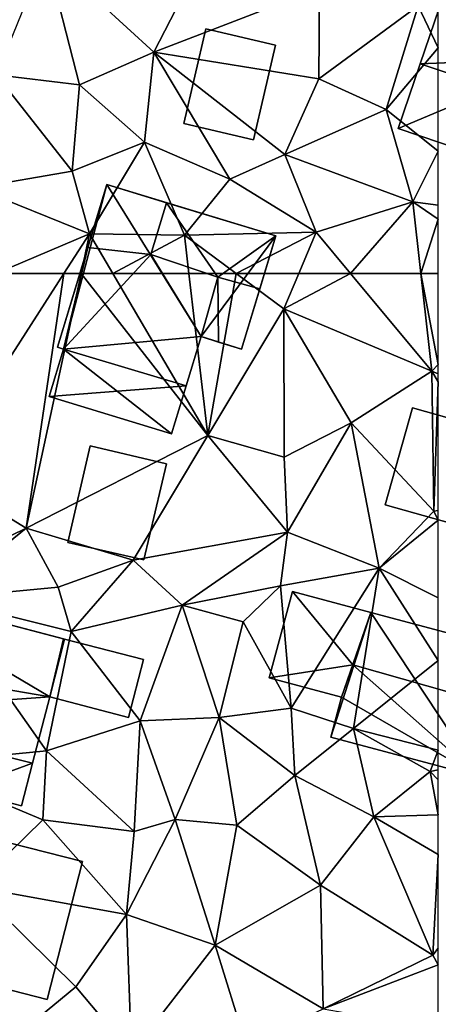
# Model space of a CAD drawing. Extents: x -1003 to 34, y 1000 to 2056.
# Drawn here: x -141 to -125, y 1097 to 1135 of the extents above; entities that cross this region are included whole.
import ezdxf

# ---------------------------------------------------------------- set-up
doc = ezdxf.new("R2010")
doc.units = 0
doc.header["$MEASUREMENT"] = 0
for name, color, linetype in [('Bygninger_LOD1', 1, 'Continuous'), ('Bygninger_LOD2', 1, 'Continuous'), ('Terraen', 33, 'Continuous')]:
    doc.layers.add(name, color=color, linetype=linetype)

# ---------------------------------------------------------------- blocks, each defined once
blk = doc.blocks.new('1km_6226_572_Flyttet_X-573000m_Y-6225000m_ACAD_1_FMEBLOCK50')
at = {"layer": 'Terraen', "color": 9, "true_color": 0xbbbbbb}
for points in [[(45.382, 62.5, 82.575), (43.06, 54.79, 82.49), (48.019, 62.5, 82.59)], [(48.019, 62.5, 82.59), (43.06, 54.79, 82.49), (46.56, 52.65, 82.42)], [(48.679, 62.5, 82.584), (46.56, 52.65, 82.42), (53.58, 56.24, 82.53)], [(48.019, 62.5, 82.59), (46.56, 52.65, 82.42), (48.679, 62.5, 82.584)], [(48.679, 62.5, 82.584), (53.58, 56.24, 82.53), (49.912, 62.5, 82.594)], [(52.852, 62.5, 82.49), (49.912, 62.5, 82.594), (53.58, 56.24, 82.53)], [(52.852, 62.5, 82.49), (53.58, 56.24, 82.53), (54.679, 62.5, 82.464)], [(53.58, 56.24, 82.53), (56.53, 61.13, 82.45), (54.679, 62.5, 82.464)], [(54.679, 62.5, 82.464), (56.53, 61.13, 82.45), (57.107, 62.5, 82.482)], [(59.109, 62.5, 82.401), (57.107, 62.5, 82.482), (56.53, 61.13, 82.45)], [(59.109, 62.5, 82.401), (56.53, 61.13, 82.45), (62.25, 58.72, 82.12)], [(59.109, 62.5, 82.401), (62.25, 58.72, 82.12), (61.829, 62.5, 82.472)], [(61.829, 62.5, 82.472), (62.25, 58.72, 82.12), (62.5, 58.976, 82.138)], [(61.829, 62.5, 82.472), (62.5, 58.976, 82.138), (62.5, 62.5, 82.459)], [(56.53, 61.13, 82.45), (53.58, 56.24, 82.53), (56.54, 55.4, 82.17)], [(56.53, 61.13, 82.45), (56.54, 55.4, 82.17), (59.13, 56.73, 82.04)], [(62.25, 58.72, 82.12), (56.53, 61.13, 82.45), (59.13, 56.73, 82.04)], [(62.25, 58.72, 82.12), (59.13, 56.73, 82.04), (62.33, 53.31, 82.05)], [(62.5, 58.976, 82.138), (62.25, 58.72, 82.12), (62.5, 58.614, 82.111)], [(62.5, 58.614, 82.111), (62.25, 58.72, 82.12), (62.5, 58.316, 82.093)], [(62.5, 58.316, 82.093), (62.25, 58.72, 82.12), (62.33, 53.31, 82.05)], [(62.5, 58.316, 82.093), (62.33, 53.31, 82.05), (62.5, 53.328, 82.035)], [(56.67, 52.49, 81.87), (59.13, 56.73, 82.04), (56.54, 55.4, 82.17)], [(60.21, 51.1, 81.37), (59.13, 56.73, 82.04), (56.67, 52.49, 81.87)], [(60.21, 51.1, 81.37), (62.33, 53.31, 82.05), (59.13, 56.73, 82.04)], [(50.7, 51.41, 82.45), (53.58, 56.24, 82.53), (46.56, 52.65, 82.42)], [(50.7, 51.41, 82.45), (56.67, 52.49, 81.87), (53.58, 56.24, 82.53)], [(56.67, 52.49, 81.87), (56.54, 55.4, 82.17), (53.58, 56.24, 82.53)], [(43.06, 54.79, 82.49), (43.01, 50.92, 82.14), (46.56, 52.65, 82.42)], [(62.5, 52.953, 81.954), (62.5, 53.328, 82.035), (62.33, 53.31, 82.05)], [(62.5, 52.953, 81.954), (62.33, 53.31, 82.05), (60.21, 51.1, 81.37)], [(62.5, 52.953, 81.954), (60.21, 51.1, 81.37), (62.5, 49.955, 81.111)], [(43.19, 49.93, 81.6), (46.56, 52.65, 82.42), (43.01, 50.92, 82.14)], [(47.79, 50.37, 82.17), (46.56, 52.65, 82.42), (43.19, 49.93, 81.6)], [(47.79, 50.37, 82.17), (50.7, 51.41, 82.45), (46.56, 52.65, 82.42)], [(52.59, 49.67, 82.35), (56.67, 52.49, 81.87), (50.7, 51.41, 82.45)], [(52.59, 49.67, 82.35), (56.4, 50.42, 80.93), (56.67, 52.49, 81.87)], [(56.4, 50.42, 80.93), (60.21, 51.1, 81.37), (56.67, 52.49, 81.87)], [(48.3, 48.65, 81.54), (50.7, 51.41, 82.45), (47.79, 50.37, 82.17)], [(48.3, 48.65, 81.54), (52.59, 49.67, 82.35), (50.7, 51.41, 82.45)], [(56.4, 50.42, 80.93), (56.81, 45.68, 80.86), (60.21, 51.1, 81.37)], [(60.21, 51.1, 81.37), (56.81, 45.68, 80.86), (59.22, 44.9, 81)], [(60.21, 51.1, 81.37), (59.22, 44.9, 81), (62.5, 47.524, 80.936)], [(62.5, 49.955, 81.111), (60.21, 51.1, 81.37), (62.5, 47.524, 80.936)], [(48.3, 48.65, 81.54), (47.79, 50.37, 82.17), (43.19, 49.93, 81.6)], [(54.95, 49.02, 81.53), (56.4, 50.42, 80.93), (52.59, 49.67, 82.35)], [(54.95, 49.02, 81.53), (56.81, 45.68, 80.86), (56.4, 50.42, 80.93)], [(43.19, 49.93, 81.6), (42.05, 43.52, 81.35), (47.34, 44.04, 81.45)], [(48.3, 48.65, 81.54), (43.19, 49.93, 81.6), (47.34, 44.04, 81.45)], [(48.3, 48.65, 81.54), (50.96, 45.19, 81.39), (52.59, 49.67, 82.35)], [(52.59, 49.67, 82.35), (50.96, 45.19, 81.39), (54.02, 45.32, 81.34)], [(54.95, 49.02, 81.53), (52.59, 49.67, 82.35), (54.02, 45.32, 81.34)], [(54.95, 49.02, 81.53), (54.02, 45.32, 81.34), (56.81, 45.68, 80.86)], [(48.3, 48.65, 81.54), (47.34, 44.04, 81.45), (50.96, 45.19, 81.39)], [(62.5, 47.524, 80.936), (59.22, 44.9, 81), (62.5, 44.062, 80.797)], [(56.95, 43.08, 80.78), (56.81, 45.68, 80.86), (54.02, 45.32, 81.34)], [(56.95, 43.08, 80.78), (59.22, 44.9, 81), (56.81, 45.68, 80.86)], [(50.73, 40.91, 81.3), (50.96, 45.19, 81.39), (47.34, 44.04, 81.45)], [(52.32, 41.38, 80.77), (50.96, 45.19, 81.39), (50.73, 40.91, 81.3)], [(52.32, 41.38, 80.77), (54.02, 45.32, 81.34), (50.96, 45.19, 81.39)], [(52.32, 41.38, 80.77), (54.71, 41.16, 80.66), (54.02, 45.32, 81.34)], [(54.71, 41.16, 80.66), (56.95, 43.08, 80.78), (54.02, 45.32, 81.34)], [(60.01, 41.48, 80.57), (59.22, 44.9, 81), (56.95, 43.08, 80.78)], [(59.22, 44.9, 81), (62.19, 43.24, 80.78), (62.5, 44.062, 80.797)], [(60.01, 41.48, 80.57), (62.19, 43.24, 80.78), (59.22, 44.9, 81)], [(47.2, 41.36, 81.12), (47.34, 44.04, 81.45), (42.05, 43.52, 81.35)], [(47.2, 41.36, 81.12), (50.73, 40.91, 81.3), (47.34, 44.04, 81.45)], [(62.5, 44.062, 80.797), (62.19, 43.24, 80.78), (62.5, 43.304, 80.769)], [(44.54, 38.78, 80.99), (47.2, 41.36, 81.12), (42.05, 43.52, 81.35)], [(54.71, 41.16, 80.66), (57.94, 38.84, 80.41), (56.95, 43.08, 80.78)], [(60.01, 41.48, 80.57), (56.95, 43.08, 80.78), (57.94, 38.84, 80.41)], [(62.19, 43.24, 80.78), (60.01, 41.48, 80.57), (62.5, 41.554, 80.637)], [(62.5, 42.908, 80.758), (62.5, 43.304, 80.769), (62.19, 43.24, 80.78)], [(62.5, 42.908, 80.758), (62.19, 43.24, 80.78), (62.5, 41.554, 80.637)], [(62.5, 40.03, 80.57), (62.5, 41.554, 80.637), (60.01, 41.48, 80.57)], [(50.44, 37.7, 80.92), (47.2, 41.36, 81.12), (44.54, 38.78, 80.99)], [(50.44, 37.7, 80.92), (50.73, 40.91, 81.3), (47.2, 41.36, 81.12)], [(50.44, 37.7, 80.92), (52.32, 41.38, 80.77), (50.73, 40.91, 81.3)], [(53.87, 36.52, 80.47), (52.32, 41.38, 80.77), (50.44, 37.7, 80.92)], [(53.87, 36.52, 80.47), (54.71, 41.16, 80.66), (52.32, 41.38, 80.77)], [(53.87, 36.52, 80.47), (57.94, 38.84, 80.41), (54.71, 41.16, 80.66)], [(62.29, 36.13, 80.45), (60.01, 41.48, 80.57), (57.94, 38.84, 80.41)], [(62.5, 40.03, 80.57), (60.01, 41.48, 80.57), (62.29, 36.13, 80.45)], [(62.5, 40.03, 80.57), (62.29, 36.13, 80.45), (62.5, 36.401, 80.462)], [(50.44, 37.7, 80.92), (44.54, 38.78, 80.99), (48.48, 34.9, 80.84)], [(45.35, 32.34, 80.81), (48.48, 34.9, 80.84), (44.54, 38.78, 80.99)], [(58.05, 34.05, 80.42), (57.94, 38.84, 80.41), (53.87, 36.52, 80.47)], [(58.05, 34.05, 80.42), (62.29, 36.13, 80.45), (57.94, 38.84, 80.41)], [(50.63, 32.34, 80.35), (50.44, 37.7, 80.92), (48.48, 34.9, 80.84)], [(50.63, 32.34, 80.35), (53.87, 36.52, 80.47), (50.44, 37.7, 80.92)], [(50.63, 32.34, 80.35), (55.07, 32.65, 80.35), (53.87, 36.52, 80.47)], [(55.07, 32.65, 80.35), (58.05, 34.05, 80.42), (53.87, 36.52, 80.47)], [(62.5, 35.757, 80.44), (62.5, 36.401, 80.462), (62.29, 36.13, 80.45)], [(62.5, 35.757, 80.44), (62.29, 36.13, 80.45), (58.05, 34.05, 80.42)], [(62.5, 35.757, 80.44), (58.05, 34.05, 80.42), (62.5, 33.285, 80.383)], [(50.63, 32.34, 80.35), (48.48, 34.9, 80.84), (45.35, 32.34, 80.81)]]:
    blk.add_polyline3d(points, close=True, dxfattribs=at)
blk = doc.blocks.new('1km_6226_572_Flyttet_X-573000m_Y-6225000m_ACAD_1_FMEBLOCK135')
at = {"layer": 'Terraen', "color": 9, "true_color": 0xbbbbbb}
for points in [[(47.32, -50.1, 83.12), (51.49, -53.93, 83.1), (56.21, -44.77, 83.13)], [(57.91, -51.46, 83.18), (56.21, -44.77, 83.13), (51.49, -53.93, 83.1)], [(47.32, -50.1, 83.12), (45.39, -54.81, 82.91), (48.62, -55.2, 83.16)], [(47.32, -50.1, 83.12), (48.62, -55.2, 83.16), (51.49, -53.93, 83.1)], [(57.91, -51.46, 83.18), (51.49, -53.93, 83.1), (57.88, -54.97, 82.97)], [(61.72, -52.15, 82.65), (57.91, -51.46, 83.18), (57.88, -54.97, 82.97)], [(61.72, -52.15, 82.65), (57.88, -54.97, 82.97), (60.48, -56.16, 82.58)], [(62.5, -53.77, 82.69), (61.72, -52.15, 82.65), (60.48, -56.16, 82.58)], [(62.5, -52.386, 82.616), (61.72, -52.15, 82.65), (62.5, -53.77, 82.69)], [(51.49, -53.93, 83.1), (48.62, -55.2, 83.16), (51.13, -57.42, 83.15)], [(51.49, -53.93, 83.1), (51.13, -57.42, 83.15), (54.43, -58.85, 83.39)], [(51.49, -53.93, 83.1), (56.56, -57.9, 83.09), (57.88, -54.97, 82.97)], [(51.49, -53.93, 83.1), (54.43, -58.85, 83.39), (56.56, -57.9, 83.09)], [(62.5, -53.77, 82.69), (60.48, -56.16, 82.58), (62.5, -57.767, 82.686)], [(48.34, -58.54, 82.74), (45.39, -54.81, 82.91), (44.59, -59.19, 82.59)], [(48.62, -55.2, 83.16), (45.39, -54.81, 82.91), (48.34, -58.54, 82.74)], [(48.62, -55.2, 83.16), (48.34, -58.54, 82.74), (51.13, -57.42, 83.15)], [(57.88, -54.97, 82.97), (56.56, -57.9, 83.09), (60.48, -56.16, 82.58)], [(61.52, -59.73, 82.73), (60.48, -56.16, 82.58), (56.56, -57.9, 83.09)], [(62.5, -57.767, 82.686), (60.48, -56.16, 82.58), (61.52, -59.73, 82.73)], [(49.01, -60.96, 82.61), (51.13, -57.42, 83.15), (48.34, -58.54, 82.74)], [(52.68, -61.02, 82.48), (51.13, -57.42, 83.15), (49.01, -60.96, 82.61)], [(52.68, -61.02, 82.48), (54.43, -58.85, 83.39), (51.13, -57.42, 83.15)], [(62.5, -59.854, 82.759), (62.5, -57.767, 82.686), (61.52, -59.73, 82.73)], [(57.78, -60.9, 82.52), (56.56, -57.9, 83.09), (54.43, -58.85, 83.39)], [(61.52, -59.73, 82.73), (56.56, -57.9, 83.09), (57.78, -60.9, 82.52)], [(49.01, -60.96, 82.61), (48.34, -58.54, 82.74), (44.59, -59.19, 82.59)], [(52.68, -61.02, 82.48), (57.78, -60.9, 82.52), (54.43, -58.85, 83.39)], [(45.382, -62.5, 82.575), (49.01, -60.96, 82.61), (44.59, -59.19, 82.59)], [(59.109, -62.5, 82.401), (61.52, -59.73, 82.73), (57.78, -60.9, 82.52)], [(59.109, -62.5, 82.401), (61.829, -62.5, 82.472), (61.52, -59.73, 82.73)], [(62.5, -60.399, 82.65), (62.5, -59.854, 82.759), (61.52, -59.73, 82.73)], [(61.829, -62.5, 82.472), (62.5, -60.399, 82.65), (61.52, -59.73, 82.73)], [(61.829, -62.5, 82.472), (62.5, -62.5, 82.459), (62.5, -60.399, 82.65)], [(54.679, -62.5, 82.464), (57.78, -60.9, 82.52), (52.68, -61.02, 82.48)], [(54.679, -62.5, 82.464), (57.107, -62.5, 82.482), (57.78, -60.9, 82.52)], [(57.107, -62.5, 82.482), (59.109, -62.5, 82.401), (57.78, -60.9, 82.52)], [(45.382, -62.5, 82.575), (48.019, -62.5, 82.59), (49.01, -60.96, 82.61)], [(48.019, -62.5, 82.59), (48.679, -62.5, 82.584), (49.01, -60.96, 82.61)], [(49.912, -62.5, 82.594), (49.01, -60.96, 82.61), (48.679, -62.5, 82.584)], [(52.68, -61.02, 82.48), (49.01, -60.96, 82.61), (49.912, -62.5, 82.594)], [(52.852, -62.5, 82.49), (52.68, -61.02, 82.48), (49.912, -62.5, 82.594)], [(52.852, -62.5, 82.49), (54.679, -62.5, 82.464), (52.68, -61.02, 82.48)]]:
    blk.add_polyline3d(points, close=True, dxfattribs=at)
blk = doc.blocks.new('building_39002')
at = {"layer": 'Bygninger_LOD2', "color": 16, "true_color": 0x7e0000}
for points in [[(-4.045, -2.85, 82.44), (-1.355, 5.07, 82.59), (-3.195, -0.35, 86.47)], [(2.445, -0.11, 82.75), (-4.045, -2.85, 82.44), (-1.355, 5.07, 82.59)], [(-1.355, 5.07, 82.59), (-1.355, 5.07, 85.13), (-3.195, -0.35, 86.47)], [(2.445, -0.11, 85.995), (-3.195, -0.35, 86.47), (-1.355, 5.07, 85.13)], [(3.555, 3.4, 82.55), (-1.355, 5.07, 82.59), (-1.355, 5.07, 85.13), (3.555, 3.4, 85.13)], [(-1.355, 5.07, 85.13), (3.555, 3.4, 85.13), (2.445, -0.11, 85.995)], [(2.445, -0.11, 82.75), (-1.355, 5.07, 82.59), (3.555, 3.4, 82.55)], [(2.445, -0.11, 82.75), (3.555, 3.4, 82.55), (3.555, 3.4, 85.13), (2.445, -0.11, 85.995)], [(2.505, -5.07, 82.7), (-4.045, -2.85, 82.44), (2.445, -0.11, 82.75)], [(-4.045, -2.85, 84.82), (-4.045, -2.85, 82.44), (-3.195, -0.35, 86.47)], [(-3.195, -0.35, 86.47), (3.385, -2.54, 86.47), (2.505, -5.07, 84.805), (-4.045, -2.85, 84.82)], [(3.385, -2.54, 86.47), (-3.195, -0.35, 86.47), (2.445, -0.11, 85.995)], [(4.045, -0.63, 82.78), (2.445, -0.11, 82.75), (2.445, -0.11, 85.995), (4.045, -0.63, 85.99)], [(4.045, -0.63, 85.99), (3.385, -2.54, 86.47), (2.445, -0.11, 85.995)], [(4.045, -0.63, 82.78), (2.505, -5.07, 82.7), (2.445, -0.11, 82.75)], [(2.505, -5.07, 84.805), (4.045, -0.63, 82.78), (3.385, -2.54, 86.47)], [(2.505, -5.07, 82.7), (4.045, -0.63, 82.78), (2.505, -5.07, 84.805)], [(4.045, -0.63, 82.78), (4.045, -0.63, 85.99), (3.385, -2.54, 86.47)], [(2.505, -5.07, 84.805), (-4.045, -2.85, 84.82), (-4.045, -2.85, 82.44), (2.505, -5.07, 82.7)]]:
    blk.add_3dface(points, dxfattribs=at)
blk = doc.blocks.new('building_171654')
at = {"layer": 'Bygninger_LOD2', "color": 16, "true_color": 0x7e0000}
for points in [[(-4.56, 0.3, 80.92), (-3.42, 3.58, 81.07), (-4.97, -1.24, 80.79)], [(0.79, -2.78, 80.63), (-4.97, -1.24, 80.79), (-3.42, 3.58, 81.07)], [(-4.122, 1.557, 84.043), (-4.56, 0.3, 80.92), (-3.42, 3.58, 81.07)], [(-4.122, 1.557, 84.043), (-3.42, 3.58, 83.55), (4.97, 1.35, 83.36), (4.38, -0.86, 83.91)], [(-3.42, 3.58, 83.55), (-4.122, 1.557, 84.043), (-3.42, 3.58, 81.07)], [(-3.42, 3.58, 83.55), (4.97, 1.35, 83.36), (4.97, 1.35, 80.68), (-3.42, 3.58, 81.07)], [(4.97, 1.35, 80.68), (0.79, -2.78, 80.63), (-3.42, 3.58, 81.07)], [(-4.56, 0.3, 83.73), (-4.56, 0.3, 80.92), (-4.122, 1.557, 84.043)], [(-4.122, 1.557, 84.043), (0.79, -2.78, 83.26), (-4.56, 0.3, 83.73)], [(4.38, -0.86, 83.91), (0.79, -2.78, 83.26), (-4.122, 1.557, 84.043)], [(3.66, -3.58, 80.5), (0.79, -2.78, 80.63), (4.97, 1.35, 80.68)], [(4.97, 1.35, 80.68), (3.66, -3.58, 80.5), (4.38, -0.86, 83.91)], [(4.97, 1.35, 83.36), (4.97, 1.35, 80.68), (4.38, -0.86, 83.91)], [(-4.97, -1.24, 80.79), (-4.56, 0.3, 80.92), (-4.97, -1.24, 83.34)], [(-4.97, -1.24, 83.34), (-4.56, 0.3, 80.92), (-4.56, 0.3, 83.73)], [(0.79, -2.78, 83.26), (-4.97, -1.24, 83.34), (-4.56, 0.3, 83.73)], [(4.38, -0.86, 83.91), (3.66, -3.58, 83.21), (0.79, -2.78, 83.26)], [(3.66, -3.58, 80.5), (3.66, -3.58, 83.21), (4.38, -0.86, 83.91)], [(-4.97, -1.24, 80.79), (0.79, -2.78, 80.63), (0.79, -2.78, 83.26)], [(-4.97, -1.24, 83.34), (-4.97, -1.24, 80.79), (0.79, -2.78, 83.26)], [(0.79, -2.78, 80.63), (3.66, -3.58, 80.5), (3.66, -3.58, 83.21)], [(0.79, -2.78, 83.26), (0.79, -2.78, 80.63), (3.66, -3.58, 83.21)]]:
    blk.add_3dface(points, dxfattribs=at)
blk = doc.blocks.new('building_56255')
at = {"layer": 'Bygninger_LOD2', "color": 16, "true_color": 0x7e0000}
for points in [[(-1.045, 2.205, 82.15), (-1.905, -1.525, 82.07), (-1.905, -1.525, 84.58), (-1.045, 2.205, 84.05)], [(-1.045, 2.205, 84.05), (1.905, 1.515, 84), (1.035, -2.205, 84.53), (-1.905, -1.525, 84.58)], [(-1.045, 2.205, 82.15), (1.905, 1.515, 82.16), (1.035, -2.205, 82.19), (-1.905, -1.525, 82.07)], [(1.905, 1.515, 82.16), (-1.045, 2.205, 82.15), (-1.045, 2.205, 84.05), (1.905, 1.515, 84)], [(1.035, -2.205, 82.19), (1.905, 1.515, 82.16), (1.905, 1.515, 84), (1.035, -2.205, 84.53)], [(-1.905, -1.525, 82.07), (1.035, -2.205, 82.19), (1.035, -2.205, 84.53), (-1.905, -1.525, 84.58)]]:
    blk.add_3dface(points, dxfattribs=at)
blk = doc.blocks.new('building_112873')
at = {"layer": 'Bygninger_LOD2', "color": 16, "true_color": 0x7e0000}
for points in [[(-2.89, 2.39, 85.41), (-4.06, -1.47, 82.33), (-2.16, 4.82, 82.58)], [(-2.16, 4.82, 82.58), (-3.83, -1.54, 82.35), (-4.06, -1.47, 82.33)], [(1.49, -1.06, 82.39), (-3.83, -1.54, 82.35), (-2.16, 4.82, 82.58)], [(-2.16, 4.82, 84.41), (-2.89, 2.39, 85.41), (-2.16, 4.82, 82.58)], [(-0.45, 2.12, 85.23), (-2.89, 2.39, 85.41), (-2.16, 4.82, 84.41), (0.16, 4.12, 84.53)], [(0.16, 4.12, 84.53), (4.39, 2.84, 82.44), (-2.16, 4.82, 82.58)], [(0.16, 4.12, 84.53), (-2.16, 4.82, 82.58), (-2.16, 4.82, 84.41)], [(1.49, -1.06, 82.39), (-2.16, 4.82, 82.58), (4.39, 2.84, 82.44)], [(-0.45, 2.12, 85.23), (-0.45, 2.12, 85.49), (0.16, 4.12, 84.53)], [(-0.45, 2.12, 85.49), (0.16, 4.12, 84.53), (2.14, 1.24, 85.49)], [(4.39, 2.84, 84.64), (4.39, 2.84, 82.44), (0.16, 4.12, 84.53)], [(0.16, 4.12, 84.53), (4.39, 2.84, 84.64), (2.14, 1.24, 85.49)], [(3.06, -1.54, 82.27), (1.49, -1.06, 82.39), (4.39, 2.84, 82.44)], [(4.39, 2.84, 84.64), (3.77, 0.79, 85.5), (2.14, 1.24, 85.49)], [(3.77, 0.79, 85.5), (3.06, -1.54, 82.27), (4.39, 2.84, 82.44)], [(3.77, 0.79, 85.5), (4.39, 2.84, 82.44), (4.39, 2.84, 84.64)], [(-2.89, 2.39, 85.41), (-4.06, -1.47, 84.64), (-4.06, -1.47, 82.33)], [(-3.83, -1.54, 84.64), (-4.06, -1.47, 84.64), (-2.89, 2.39, 85.41)], [(-3.83, -1.54, 84.64), (-2.89, 2.39, 85.41), (-0.45, 2.12, 85.49)], [(-0.45, 2.12, 85.23), (-2.89, 2.39, 85.41), (-0.45, 2.12, 85.49)], [(1.49, -1.06, 85.02), (-3.83, -1.54, 84.64), (-0.45, 2.12, 85.49)], [(2.14, 1.24, 85.49), (1.49, -1.06, 85.02), (-0.45, 2.12, 85.49)], [(2.14, 1.24, 85.49), (2.17, -1.27, 85.02), (1.49, -1.06, 85.02)], [(2.17, -1.27, 84.53), (2.14, 1.24, 85.49), (2.17, -1.27, 85.02)], [(3.77, 0.79, 85.5), (3.06, -1.54, 84.53), (2.17, -1.27, 84.53), (2.14, 1.24, 85.49)], [(3.06, -1.54, 84.53), (3.06, -1.54, 82.27), (3.77, 0.79, 85.5)], [(0.91, -2.97, 84.64), (-3.83, -1.54, 84.64), (1.49, -1.06, 85.02)], [(1.49, -1.06, 82.39), (0.91, -2.97, 82.42), (-3.83, -1.54, 82.35)], [(0.91, -2.97, 82.42), (1.49, -1.06, 82.39), (0.91, -2.97, 84.64)], [(1.49, -1.06, 82.39), (1.49, -1.06, 85.02), (0.91, -2.97, 84.64)], [(2.17, -1.27, 84.53), (1.49, -1.06, 82.39), (3.06, -1.54, 82.27)], [(1.49, -1.06, 85.02), (1.49, -1.06, 82.39), (2.17, -1.27, 84.53)], [(2.17, -1.27, 85.02), (1.49, -1.06, 85.02), (2.17, -1.27, 84.53)], [(-3.83, -1.54, 84.64), (-4.06, -1.47, 84.64), (-4.06, -1.47, 82.33), (-3.83, -1.54, 82.35)], [(2.17, -1.27, 84.53), (3.06, -1.54, 82.27), (3.06, -1.54, 84.53)], [(-4.39, -3.38, 84.27), (-3.83, -1.54, 84.64), (-3.83, -1.54, 82.35), (-4.39, -3.38, 82.24)], [(0.35, -4.82, 84.27), (-4.39, -3.38, 84.27), (-3.83, -1.54, 84.64)], [(-3.83, -1.54, 82.35), (0.91, -2.97, 82.42), (-4.39, -3.38, 82.24)], [(0.35, -4.82, 84.27), (-3.83, -1.54, 84.64), (0.91, -2.97, 84.64)], [(-4.39, -3.38, 82.24), (0.91, -2.97, 82.42), (0.35, -4.82, 82.15)], [(0.35, -4.82, 84.27), (0.91, -2.97, 82.42), (0.91, -2.97, 84.64)], [(0.35, -4.82, 84.27), (0.35, -4.82, 82.15), (0.91, -2.97, 82.42)], [(0.35, -4.82, 84.27), (-4.39, -3.38, 84.27), (-4.39, -3.38, 82.24), (0.35, -4.82, 82.15)]]:
    blk.add_3dface(points, dxfattribs=at)
blk = doc.blocks.new('building_115402')
at = {"layer": 'Bygninger_LOD2', "color": 16, "true_color": 0x7e0000}
for points in [[(-3.265, 3.42, 81.65), (-4.535, -1.46, 81.45), (-4.025, 0.51, 83.91)], [(-4.535, -1.46, 81.45), (-3.265, 3.42, 81.65), (3.965, -0.86, 81.49)], [(-3.265, 3.42, 81.65), (-4.025, 0.51, 83.91), (-3.265, 3.42, 83.59)], [(3.965, -0.86, 83.96), (-4.025, 0.51, 83.91), (-3.265, 3.42, 83.59), (4.495, 1.39, 83.62)], [(-3.265, 3.42, 81.65), (4.535, 1.38, 81.5), (4.495, 1.39, 83.62)], [(-3.265, 3.42, 83.59), (-3.265, 3.42, 81.65), (4.495, 1.39, 83.62)], [(-3.265, 3.42, 81.65), (4.535, 1.38, 81.5), (3.965, -0.86, 81.49)], [(4.535, 1.38, 83.52), (3.965, -0.86, 83.96), (4.495, 1.39, 83.62)], [(3.965, -0.86, 81.49), (4.535, 1.38, 81.5), (4.535, 1.38, 83.52)], [(3.965, -0.86, 83.96), (3.965, -0.86, 81.49), (4.535, 1.38, 83.52)], [(4.535, 1.38, 81.5), (4.535, 1.38, 83.52), (4.495, 1.39, 83.62)], [(-4.535, -1.46, 81.45), (-4.535, -1.46, 83.525), (-4.025, 0.51, 83.91)], [(3.965, -0.86, 83.96), (3.295, -3.42, 83.575), (-4.535, -1.46, 83.525), (-4.025, 0.51, 83.91)], [(3.295, -3.42, 81.39), (-4.535, -1.46, 81.45), (3.965, -0.86, 81.49)], [(3.295, -3.42, 83.575), (3.965, -0.86, 81.49), (3.965, -0.86, 83.96)], [(3.295, -3.42, 81.39), (3.965, -0.86, 81.49), (3.295, -3.42, 83.575)], [(3.295, -3.42, 83.575), (-4.535, -1.46, 83.525), (-4.535, -1.46, 81.45), (3.295, -3.42, 81.39)]]:
    blk.add_3dface(points, dxfattribs=at)
blk = doc.blocks.new('building_199334')
at = {"layer": 'Bygninger_LOD2', "color": 16, "true_color": 0x7e0000}
for points in [[(-1.775, -1.52, 82.99), (-0.925, 2.15, 83.06), (1.775, 1.52, 83.06), (0.925, -2.15, 82.99)], [(0.925, -2.15, 85.27), (-1.775, -1.52, 85.65), (-0.925, 2.15, 85.74), (1.775, 1.52, 85.37)], [(-1.775, -1.52, 85.65), (-0.925, 2.15, 85.74), (-0.925, 2.15, 83.06), (-1.775, -1.52, 82.99)], [(-0.925, 2.15, 85.74), (1.775, 1.52, 85.37), (1.775, 1.52, 83.06), (-0.925, 2.15, 83.06)], [(1.775, 1.52, 85.37), (0.925, -2.15, 85.27), (0.925, -2.15, 82.99), (1.775, 1.52, 83.06)], [(0.925, -2.15, 85.27), (-1.775, -1.52, 85.65), (-1.775, -1.52, 82.99), (0.925, -2.15, 82.99)]]:
    blk.add_3dface(points, dxfattribs=at)
blk = doc.blocks.new('building_185438')
at = {"layer": 'Bygninger_LOD1', "color": 16, "true_color": 0x7e0000}
for points in [[(2.075, 2.32, 81.06), (0.705, -3.03, 80.75), (-2.075, -2.32, 80.81), (-0.715, 3.03, 81.03)], [(-0.715, 3.03, 83.53), (2.075, 2.32, 83.56), (0.705, -3.03, 83.25), (-2.075, -2.32, 83.31)], [(-2.075, -2.32, 80.81), (-2.075, -2.32, 83.31), (-0.715, 3.03, 83.53), (-0.715, 3.03, 81.03)], [(-0.715, 3.03, 81.03), (-0.715, 3.03, 83.53), (2.075, 2.32, 83.56), (2.075, 2.32, 81.06)], [(2.075, 2.32, 81.06), (2.075, 2.32, 83.56), (0.705, -3.03, 83.25), (0.705, -3.03, 80.75)], [(0.705, -3.03, 80.75), (0.705, -3.03, 83.25), (-2.075, -2.32, 83.31), (-2.075, -2.32, 80.81)]]:
    blk.add_3dface(points, dxfattribs=at)
blk = doc.blocks.new('building_185683')
at = {"layer": 'Bygninger_LOD2', "color": 16, "true_color": 0x7e0000}
for points in [[(0.825, -2.045, 80.92), (-1.965, -1.295, 80.95), (-1.065, 2.045, 80.95), (1.965, 1.235, 81.07)], [(-1.965, -1.295, 84.35), (-1.065, 2.045, 83.59), (-1.065, 2.045, 80.95), (-1.965, -1.295, 80.95)], [(-1.965, -1.295, 84.35), (-1.065, 2.045, 83.59), (1.263, -0.788, 84.043)], [(1.965, 1.235, 81.07), (-1.065, 2.045, 80.95), (-1.065, 2.045, 83.59), (1.965, 1.235, 83.55)], [(-1.065, 2.045, 83.59), (1.965, 1.235, 83.55), (1.263, -0.788, 84.043)], [(0.825, -2.045, 80.92), (1.965, 1.235, 81.07), (1.263, -0.788, 84.043)], [(1.965, 1.235, 81.07), (1.965, 1.235, 83.55), (1.263, -0.788, 84.043)], [(0.825, -2.045, 84.32), (-1.965, -1.295, 84.35), (1.263, -0.788, 84.043)], [(0.825, -2.045, 83.73), (1.263, -0.788, 84.043), (0.825, -2.045, 84.32)], [(0.825, -2.045, 83.73), (0.825, -2.045, 80.92), (1.263, -0.788, 84.043)], [(0.825, -2.045, 83.73), (0.825, -2.045, 84.32), (-1.965, -1.295, 84.35)], [(-1.965, -1.295, 80.95), (0.825, -2.045, 83.73), (-1.965, -1.295, 84.35)], [(0.825, -2.045, 80.92), (0.825, -2.045, 83.73), (-1.965, -1.295, 80.95)]]:
    blk.add_3dface(points, dxfattribs=at)
blk = doc.blocks.new('building_17851')
at = {"layer": 'Bygninger_LOD2', "color": 16, "true_color": 0x7e0000}
for points in [[(-4.27, -0.66, 83.13), (-3.56, 2.08, 83.525), (-3.56, 2.08, 81.45), (-4.27, -0.66, 81.15)], [(-4.27, -0.66, 81.15), (-3.56, 2.08, 81.45), (1.46, -0.91, 81.15)], [(1.46, -0.91, 83.33), (-4.27, -0.66, 83.13), (-3.56, 2.08, 83.525)], [(-3.56, 2.08, 83.525), (4.27, 0.12, 83.575), (4.27, 0.12, 81.39), (-3.56, 2.08, 81.45)], [(1.46, -0.91, 81.15), (-3.56, 2.08, 81.45), (4.27, 0.12, 81.39)], [(4.27, 0.12, 83.575), (1.46, -0.91, 83.33), (-3.56, 2.08, 83.525)], [(4.27, 0.12, 81.39), (3.84, -1.53, 81.2), (1.46, -0.91, 81.15)], [(3.84, -1.53, 83.35), (1.46, -0.91, 83.33), (4.27, 0.12, 83.575)], [(4.27, 0.12, 83.575), (3.84, -1.53, 83.35), (3.84, -1.53, 81.2), (4.27, 0.12, 81.39)], [(1.15, -2.08, 83.16), (-4.27, -0.66, 83.13), (-4.27, -0.66, 81.15), (1.15, -2.08, 81.11)], [(1.15, -2.08, 81.11), (-4.27, -0.66, 81.15), (1.46, -0.91, 81.15)], [(1.15, -2.08, 83.16), (-4.27, -0.66, 83.13), (1.46, -0.91, 83.33)], [(1.46, -0.91, 83.33), (1.15, -2.08, 83.16), (1.15, -2.08, 81.11), (1.46, -0.91, 81.15)], [(3.84, -1.53, 83.35), (1.46, -0.91, 83.33), (1.46, -0.91, 81.15), (3.84, -1.53, 81.2)]]:
    blk.add_3dface(points, dxfattribs=at)
blk = doc.blocks.new('building_58861')
at = {"layer": 'Bygninger_LOD2', "color": 16, "true_color": 0x7e0000}
for points in [[(-1.24, 1.515, 81.5), (-1.81, -0.725, 81.49), (-1.81, -0.725, 83.82), (-1.24, 1.515, 83.52)], [(1.23, -1.515, 83.82), (-1.81, -0.725, 83.82), (-1.24, 1.515, 83.52), (1.81, 0.725, 83.52)], [(-1.24, 1.515, 81.5), (1.81, 0.725, 81.43), (1.23, -1.515, 81.35), (-1.81, -0.725, 81.49)], [(1.81, 0.725, 81.43), (-1.24, 1.515, 81.5), (-1.24, 1.515, 83.52), (1.81, 0.725, 83.52)], [(1.23, -1.515, 81.35), (1.81, 0.725, 81.43), (1.81, 0.725, 83.52), (1.23, -1.515, 83.82)], [(-1.81, -0.725, 81.49), (1.23, -1.515, 81.35), (1.23, -1.515, 83.82), (-1.81, -0.725, 83.82)]]:
    blk.add_3dface(points, dxfattribs=at)
blk = doc.blocks.new('building_95274')
at = {"layer": 'Bygninger_LOD1', "color": 16, "true_color": 0x7e0000}
for points in [[(-1.83, -1.515, 81.89), (-0.78, 2.245, 81.97), (1.83, 1.505, 81.92), (0.78, -2.245, 81.8)], [(0.78, -2.245, 84.3), (-1.83, -1.515, 84.39), (-0.78, 2.245, 84.47), (1.83, 1.505, 84.42)], [(-1.83, -1.515, 81.89), (-1.83, -1.515, 84.39), (-0.78, 2.245, 84.47), (-0.78, 2.245, 81.97)], [(-0.78, 2.245, 81.97), (-0.78, 2.245, 84.47), (1.83, 1.505, 84.42), (1.83, 1.505, 81.92)], [(1.83, 1.505, 81.92), (1.83, 1.505, 84.42), (0.78, -2.245, 84.3), (0.78, -2.245, 81.8)], [(0.78, -2.245, 81.8), (0.78, -2.245, 84.3), (-1.83, -1.515, 84.39), (-1.83, -1.515, 81.89)]]:
    blk.add_3dface(points, dxfattribs=at)

msp = doc.modelspace()

# ---------------------------------------------------------------- block references
at = {"layer": 'Bygninger_LOD1', "color": 16, "true_color": 0x7e0000}
for name, p in [('building_95274', (-125.22, 1117.565)), ('building_185438', (-140.835, 1099.94))]:
    msp.add_blockref(name, p, dxfattribs=at)
at = {"layer": 'Bygninger_LOD2', "color": 16, "true_color": 0x7e0000}
for name, p in [('building_39002', (-122.505, 1133.46)), ('building_199334', (-133.075, 1132.32)), ('building_112873', (-135.67, 1123.62)), ('building_56255', (-137.425, 1116.125)), ('building_115402', (-143.995, 1109.48)), ('building_185683', (-129.575, 1110.655)), ('building_171654', (-124.19, 1108.31)), ('building_58861', (-138.22, 1109.345)), ('building_17851', (-144.97, 1105.94))]:
    msp.add_blockref(name, p, dxfattribs=at)
at = {"layer": 'Terraen', "color": 9, "true_color": 0xbbbbbb}
for name, p in [('1km_6226_572_Flyttet_X-573000m_Y-6225000m_ACAD_1_FMEBLOCK135', (-187.5, 1187.5)), ('1km_6226_572_Flyttet_X-573000m_Y-6225000m_ACAD_1_FMEBLOCK50', (-187.5, 1062.5))]:
    msp.add_blockref(name, p, dxfattribs=at)

doc.saveas('drawing.dxf')
